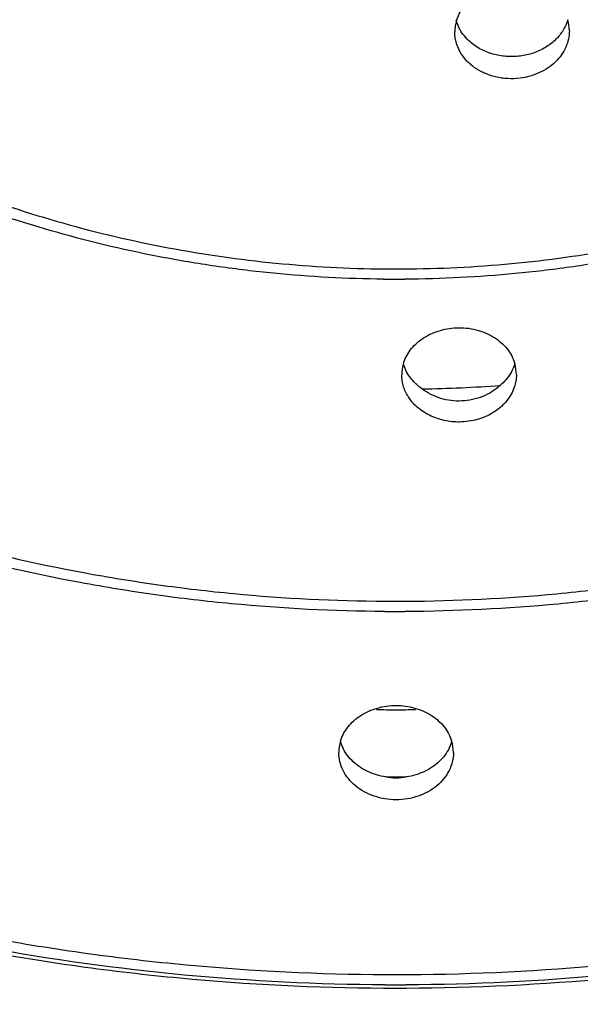
# Model space of a CAD drawing. Units: inches. Extents: x 6.2 to 15.7, y -4.5 to 23.
# Drawn here: x 7.2 to 7.4, y 21.2 to 21.6 of the extents above; entities that cross this region are included whole.
import ezdxf

# ---------------------------------------------------------------- set-up
doc = ezdxf.new("R2010")
doc.units = ezdxf.units.IN
doc.header["$LTSCALE"] = 1.21
doc.header["$MEASUREMENT"] = 0
doc.layers.get('0').update_dxf_attribs({"linetype": 'CONTINUOUS'})

msp = doc.modelspace()

# ---------------------------------------------------------------- linework, layer by layer
at = {"color": 9, "linetype": 'Continuous'}
for p, q in [((7.370333893200001, 21.2374492823), (7.3717414074, 21.2374503495)), ((7.3717414074, 21.2374503495), (7.3731489176, 21.2374535513)), ((7.3731489176, 21.2374535513), (7.3745564198, 21.2374588875))]:
    msp.add_line(p, q, dxfattribs=at)
at = {"color": 7, "linetype": 'Continuous'}
for centre, radius, start, end in [((7.4096823163, 21.6210465226), 0.015794497, 162.8847615684, 179.9589251512), ((7.4242270861, 21.6215502428), 0.0156596629, 359.9975937998, 16.4914188272), ((7.3703345222, 22.0248016946), 0.5029584179, 269.4276963953, 269.9999283475999), ((7.3703335873, 22.0246883424), 0.5028450657, 270.0000348563, 270.3951815241), ((7.388400455599999, 21.4834279621), 0.0157875962, 163.8553212073, 179.9387983632), ((7.402913606, 21.4836108208), 0.015698987, 0.031705229, 16.2016039221), ((7.3703415066, 22.0654747191), 0.5877150372, 271.0184585653, 274.0743927364), ((7.3703342522, 22.0856326285), 0.6971173409999999, 269.6188847487, 269.9999704993), ((7.3703336799, 22.0855593815), 0.6970440941, 270.0000175377, 270.2922472452), ((7.3703412486, 21.6133524896), 0.2642311452, 268.3019820106, 269.9984050726001), ((7.3703265515, 21.6133674395), 0.264246095, 270.0015918886, 271.6981920420001), ((7.3631143117, 21.3319263385), 0.0157804274, 162.7909147493, 179.93585023), ((7.364033666699999, 21.3410934677), 0.0167376242, 195.9339251939, 206.7382647567), ((7.3768115415, 21.3410260873), 0.0165485443, 333.9525913902, 344.207815776), ((7.377548787899999, 21.3319257911), 0.0157851154, 0.0661084244, 17.2837178853), ((7.3703329061, 21.3473447571), 0.0255128322, 260.5864429928, 270.0022169079), ((7.370333893400001, 22.1348394442), 0.8126746687999999, 269.7057308512, 270.2942691488), ((7.3703381864, 21.347304594), 0.0254726694, 269.9903433772, 279.4209967221), ((7.370333690800001, 22.152302899), 0.9135690797, 269.7160672577, 270.2592904094)]:
    msp.add_arc(centre, radius, start, end, dxfattribs=at)
at = {"color": 9, "linetype": 'Continuous'}
for centre, radius, start, end in [((7.370333894, 22.0225416667), 0.4965602596, 269.452044758, 269.9999999093), ((7.3703338936, 22.0837330935), 0.6910796779, 269.6363802632, 269.9999999734001), ((7.370333893400001, 22.1507011619), 0.9078292147, 269.7288472241, 269.999999989)]:
    msp.add_arc(centre, radius, start, end, dxfattribs=at)
for points, knots in [([(7.366111366699999, 22.7398679064), (7.3388516462, 22.7397438869), (7.297948894099999, 22.737751955), (7.243813211699999, 22.731508717), (7.1901546752, 22.7228958006), (7.1372301272, 22.7107446841), (7.085438660499999, 22.6951179939), (7.0347114259, 22.6772864748), (6.9854218885, 22.6560951823), (6.937966089400001, 22.6316773702), (6.892094624099999, 22.6053088763), (6.837531146, 22.5686348102), (6.7869642694, 22.5271184433), (6.749384576000001, 22.4913501161), (6.7227577258, 22.4633776878), (6.6976841812, 22.4342667216), (6.6742260925, 22.404083892), (6.6524401125, 22.3729021035), (6.6323758264, 22.340797921), (6.6140854241, 22.3078458426), (6.5976109597, 22.2741267668), (6.5829904121, 22.2397207793), (6.5660503751, 22.1931219018), (6.5496361506, 22.1335105899), (6.5397773047, 22.0726022512), (6.5359024978, 22.0235915263), (6.5350036399, 21.9867625819), (6.5361095746, 21.9499382204), (6.5402599987, 21.9009444619), (6.550461697699999, 21.8400804997), (6.5672105213, 21.7805466576), (6.5844118508, 21.7340267431), (6.599225558400001, 21.69968788), (6.615889266, 21.6660443358), (6.6343646005, 21.6331760532), (6.654608982899999, 21.6011637008), (6.6765698307, 21.5700815472), (6.700197178, 21.540005977), (6.725433867, 21.511009558), (6.752217441799999, 21.4831587339), (6.7899973864, 21.4475621043), (6.840796077999999, 21.4062768286), (6.8955648966, 21.3698512368), (6.9415843621, 21.3436914811), (6.989175979400001, 21.3194901647), (7.038583808999999, 21.2985232271), (7.089411565, 21.2809222656), (7.1412891826, 21.2655315485), (7.1942813816, 21.2536211352), (7.2479890185, 21.2452521384), (7.3021580043, 21.2392553504), (7.343072483999999, 21.2374492823), (7.370333893200001, 21.2374492823)], [0, 0, 0, 0, 0.0328623224, 0.0492832956, 0.065678166, 0.0983587369, 0.1146417892, 0.1308754261, 0.1631617245, 0.1792128998, 0.1951942842, 0.2269253587, 0.2583427762, 0.2739352955, 0.2894470854, 0.3048790213, 0.3202325944, 0.3355102556, 0.3507151742, 0.3658511687, 0.3809229561, 0.3959358005, 0.4108955953, 0.4406719518, 0.4703202514, 0.4851215051, 0.4999148604999999, 0.514708642, 0.5295111692, 0.5591645024, 0.588949017, 0.6039139542999999, 0.6189325839, 0.6340107354, 0.6491536058, 0.6643658386, 0.6796511729000001, 0.6950126995, 0.7104527856999999, 0.7259728420999999, 0.7415736662000001, 0.773007507, 0.804754257, 0.8207430169, 0.8368011808, 0.8691000553, 0.8853391503, 0.9016270378, 0.9343152931, 0.95071296, 0.9671359818999999, 1, 1, 1, 1]), ([(7.3745564198, 21.2374588875), (7.4018161402, 21.2375829071), (7.4427188924, 21.2395748389), (7.4968545747, 21.2458180769), (7.5505131113, 21.2544309933), (7.6034376592, 21.2665821098), (7.655229126, 21.2822088001), (7.705956360599999, 21.3000403191), (7.755245897999999, 21.3212316116), (7.802701697000001, 21.3456494237), (7.8485731624, 21.3720179176), (7.9031366405, 21.4086919837), (7.9537035171, 21.4502083507), (7.9912832105, 21.4859766778), (8.0179100606, 21.5139491061), (8.0429836053, 21.5430600723), (8.066441694, 21.5732429019), (8.088227674, 21.6044246904), (8.1082919601, 21.636528873), (8.1265823624, 21.6694809513), (8.143056826799999, 21.7032000272), (8.157677374299999, 21.7376060146), (8.1746174114, 21.7842048921), (8.1910316359, 21.843816204), (8.2008904818, 21.9047245427), (8.2047652887, 21.9537352676), (8.2056641466, 21.9905642121), (8.2045582119, 22.0273885735), (8.2004077878, 22.076382332), (8.1902060888, 22.1372462942), (8.1734572651, 22.1967801363), (8.1562559357, 22.2433000508), (8.141442228099999, 22.2776389139), (8.1247785205, 22.3112824581), (8.1063031859, 22.3441507407), (8.0860588036, 22.3761630931), (8.064097955800001, 22.4072452467), (8.0404706085, 22.4373208169), (8.0152339195, 22.4663172359), (7.9884503447, 22.49416806), (7.9506704001, 22.5297646896), (7.8998717084, 22.5710499653), (7.8451028899, 22.6074755571), (7.799083424400001, 22.6336353129), (7.751491807100001, 22.6578366292), (7.7020839775, 22.6788035668), (7.6512562215, 22.6964045283), (7.5993786039, 22.7117952454), (7.5463864049, 22.7237056587), (7.492678767899999, 22.7320746555), (7.438509782100001, 22.7380714435), (7.3975953024, 22.7398775116), (7.370333893200001, 22.7398775116)], [0, 0, 0, 0, 0.0328623224, 0.0492832956, 0.065678166, 0.0983587369, 0.1146417892, 0.1308754261, 0.1631617245, 0.1792128998, 0.1951942842, 0.2269253587, 0.2583427762, 0.2739352955, 0.2894470854, 0.3048790213, 0.3202325944, 0.3355102556, 0.3507151742, 0.3658511687, 0.3809229561, 0.3959358005, 0.4108955953, 0.4406719518, 0.4703202514, 0.4851215051, 0.4999148604999999, 0.514708642, 0.5295111692, 0.5591645024, 0.588949017, 0.6039139542999999, 0.6189325839, 0.6340107354, 0.6491536058, 0.6643658386, 0.6796511729000001, 0.6950126995, 0.7104527856999999, 0.7259728420999999, 0.7415736662000001, 0.773007507, 0.804754257, 0.8207430169, 0.8368011808, 0.8691000553, 0.8853391503, 0.9016270378, 0.9343152931, 0.95071296, 0.9671359818999999, 1, 1, 1, 1]), ([(7.370333893200001, 22.712438349), (7.343670531, 22.712438349), (7.303653664600001, 22.7106720528), (7.250673077999999, 22.7048072036), (7.198143737300001, 22.6966224084), (7.1463140321, 22.6849740836), (7.0955742297, 22.6699221297), (7.0458609815, 22.6527084376), (6.997536272400001, 22.6322026922), (6.950987609299999, 22.6085337284), (6.9059764658, 22.5829492953), (6.8524072696, 22.5473247566), (6.8027206062, 22.506947286), (6.765767259, 22.4721331888), (6.739569404199999, 22.4448945637), (6.7148843172, 22.4165354635), (6.691773145499999, 22.3871208134), (6.6702917145, 22.3567216441), (6.65048893, 22.3254126297), (6.6324162476, 22.2932663954), (6.6161152871, 22.2603618554), (6.6016235823, 22.2267771957), (6.584795462000001, 22.1812789343), (6.5684084918, 22.1230522949), (6.558424485700001, 22.0635242434), (6.5543599324, 22.0156055393), (6.553274255599999, 21.9795890695), (6.5541492691, 21.9435679518), (6.5579333961, 21.895632053), (6.5675685905, 21.8360589855), (6.583615070700001, 21.7777536655), (6.600177307, 21.7321751887), (6.614472438300001, 21.6985223165), (6.630580789, 21.6655409907), (6.648465283099999, 21.6333095736), (6.6680847628, 21.6019071772), (6.6893881958, 21.5714066731), (6.7123271137, 21.5418829661), (6.7368461052, 21.5134073525), (6.7628844035, 21.4860450464), (6.799633896900001, 21.4510563459), (6.8490845174, 21.410443771), (6.902444626699999, 21.3745663955), (6.947305135, 21.3487695822), (6.9937156175, 21.324880253), (7.0419200358, 21.3041461604), (7.091531094800001, 21.2866977909), (7.142183359500001, 21.2714056164), (7.193944410399999, 21.2595123479), (7.2464240008, 21.2510793163), (7.299370876599999, 21.2449637233), (7.3393759151, 21.2430082911), (7.3660375998, 21.2428821134)], [0, 0, 0, 0, 0.0328640663, 0.0492870504, 0.0656846707, 0.09837288960000001, 0.1146607823, 0.1308999066, 0.1631989914, 0.1792573001, 0.1952461935, 0.2269931992, 0.2584273618, 0.2740283645, 0.2895486094, 0.3049888912, 0.3203506193, 0.3356361604999999, 0.3508485994, 0.3659916699, 0.3810700103, 0.396088811, 0.4110538962, 0.4408386567, 0.4704921875, 0.4852947859, 0.5000886158, 0.5148819971, 0.5296832539999999, 0.5593314889, 0.5891076854999999, 0.6040673824, 0.6190801292, 0.6341518161, 0.6492877040999999, 0.6644925065, 0.679770037, 0.6951234614, 0.7105552301000001, 0.7260668370000001, 0.7416591609000001, 0.7730761598, 0.8048068134, 0.8207880294, 0.8368390816, 0.8691251556, 0.8853586489, 0.9016415555, 0.9343218954000001, 0.950716694, 0.9671376334, 1, 1, 1, 1]), ([(7.370333893200001, 21.2428719472), (7.3969972555, 21.2428719472), (7.437014121900001, 21.2446382434), (7.4899947084, 21.2505030926), (7.5425240491, 21.2586878878), (7.5943537544, 21.2703362127), (7.6450935567, 21.2853881665), (7.694806805, 21.3026018587), (7.7431315141, 21.323107604), (7.7896801771, 21.3467765678), (7.8346913207, 21.372361001), (7.888260516900001, 21.4079855396), (7.9379471803, 21.4483630102), (7.9749005275, 21.4831771074), (8.0010983823, 21.5104157326), (8.0257834693, 21.5387748327), (8.048894641, 21.5681894828), (8.070376072, 21.5985886521), (8.0901788565, 21.6298976665), (8.1082515389, 21.6620439009), (8.1245524994, 21.6949484408), (8.1390442042, 21.7285331005), (8.1558723245, 21.7740313619), (8.1722592947, 21.8322580014), (8.1822433007, 21.8917860528), (8.186307854099999, 21.9397047569), (8.1873935309, 21.9757212267), (8.1865185174, 22.0117423444), (8.1827343904, 22.0596782432), (8.173099196, 22.1192513107), (8.1570527158, 22.1775566308), (8.1404904795, 22.2231351075), (8.126195348200001, 22.2567879797), (8.1100869974, 22.2897693056), (8.092202503400001, 22.3220007226), (8.0725830237, 22.353403119), (8.0512795907, 22.3839036231), (8.0283406727, 22.4134273301), (8.0038216813, 22.4419029437), (7.977783382999999, 22.4692652499), (7.941033889500001, 22.5042539504), (7.8915832691, 22.5448665252), (7.8382231598, 22.5807439007), (7.7933626515, 22.606540714), (7.7469521689, 22.6304300432), (7.698747750700001, 22.6511641358), (7.6491366917, 22.6686125053), (7.598484426900001, 22.6839046798), (7.5467233761, 22.6957979483), (7.494243785599999, 22.70423098), (7.4412969099, 22.7103465729), (7.4012918714, 22.7123020051), (7.374630186699999, 22.7124281829)], [0, 0, 0, 0, 0.0328640663, 0.0492870504, 0.0656846707, 0.09837288960000001, 0.1146607823, 0.1308999066, 0.1631989914, 0.1792573001, 0.1952461935, 0.2269931992, 0.2584273618, 0.2740283645, 0.2895486094, 0.3049888912, 0.3203506193, 0.3356361604999999, 0.3508485994, 0.3659916699, 0.3810700103, 0.396088811, 0.4110538962, 0.4408386567, 0.4704921875, 0.4852947859, 0.5000886158, 0.5148819971, 0.5296832539999999, 0.5593314889, 0.5891076854999999, 0.6040673824, 0.6190801292, 0.6341518161, 0.6492877040999999, 0.6644925065, 0.679770037, 0.6951234614, 0.7105552301000001, 0.7260668370000001, 0.7416591609000001, 0.7730761598, 0.8048068134, 0.8207880294, 0.8368390816, 0.8691251556, 0.8853586489, 0.9016415555, 0.9343218954000001, 0.950716694, 0.9671376334, 1, 1, 1, 1]), ([(6.9551795933, 21.5277657741), (6.942969210599999, 21.5371724008), (6.925200566, 21.5519399902), (6.902731180599999, 21.5728779564), (6.8812440487, 21.5944805281), (6.8561086811, 21.6228343837), (6.828846079500001, 21.6588884509), (6.8046979038, 21.6967034422), (6.7838037606, 21.7360598451), (6.7662865902, 21.7767325282), (6.7522460286, 21.8184859885), (6.7417667449, 21.8610803945), (6.7349065021, 21.9042688941), (6.731709269, 21.9478025486), (6.7321893518, 21.9914292924), (6.7363487667, 22.0348968127), (6.744157994400001, 22.0779542839), (6.755576969500001, 22.1203519173), (6.7705332874, 22.1618464957), (6.7889458061, 22.2021965683), (6.8107013451, 22.2411724654), (6.835679835700001, 22.2785466576), (6.8637299101, 22.314108014), (6.8946973015, 22.3476494556), (6.939781315199999, 22.3895704118), (7.0025771737, 22.4359342228), (7.071908644700001, 22.4729440077), (7.1306096313, 22.496686003), (7.1761671263, 22.5114977437), (7.2228383219, 22.5231574711), (7.2703617897, 22.5316055905), (7.3184538396, 22.536783774), (7.3507112398, 22.5380462954), (7.366842083200001, 22.5381256901)], [0, 0, 0, 0, 0.0317474788, 0.04752947389999999, 0.0632482633, 0.0944916052, 0.1254900784, 0.1562559707, 0.1868077157, 0.2171686492, 0.2473674332, 0.277436491, 0.3074121045, 0.337332634, 0.3672383048, 0.3971693971, 0.4271658065, 0.4572654255, 0.4875035952, 0.5179118779, 0.548517516, 0.579342719, 0.6104041978, 0.6417129982, 0.6732741942, 0.7371016709, 0.8018595006, 0.8345632506999999, 0.86743523, 0.9004455782999999, 0.9335691648000001, 0.9667747391, 1, 1, 1, 1]), ([(7.370333893200001, 22.5381342832), (7.386490924099999, 22.5381342832), (7.418807359, 22.5370269584), (7.4670046722, 22.5320699434), (7.514650649299999, 22.523830108), (7.561459986699999, 22.5123646944), (7.607169697100001, 22.4977324559), (7.6660902356, 22.4742077741), (7.7357212525, 22.437429579), (7.7988413385, 22.391242938), (7.844192564, 22.3494282921), (7.875361345599999, 22.315949014), (7.9036129474, 22.280432978), (7.9287911313, 22.2430874205), (7.9507433019, 22.2041241892), (7.9693474072, 22.1637712082), (7.9844893392, 22.1222590924), (7.9960860056, 22.0798299432), (8.004064423400001, 22.0367280795), (8.0083826501, 21.9932042085), (8.0090109712, 21.9495103308), (8.0059496468, 21.9058999513), (7.999213181699999, 21.8626262927), (7.9888439638, 21.8199397524), (7.9749003315, 21.778088232), (7.957465602999999, 21.7373132659), (7.9366403241, 21.6978512217), (7.912546360399999, 21.659929139), (7.885324510399999, 21.6237671574), (7.860211252, 21.5953246251), (7.8387355088, 21.5736519709), (7.8162730463, 21.5526443655), (7.798504676, 21.5378262501), (7.7862926675, 21.5283866766)], [0, 0, 0, 0, 0.0332223749, 0.0664275256, 0.0995529637, 0.1325672792, 0.1654450643, 0.1981561263, 0.2629318054, 0.3267792798, 0.3583504618, 0.3896687665999999, 0.4207389816, 0.4515718593, 0.4821838926, 0.5125970772999999, 0.542838529, 0.5729396986999999, 0.6029359053, 0.6328650421, 0.6627670839, 0.6926824173999999, 0.7226514285, 0.752712666, 0.7829026204999999, 0.8132539515999999, 0.8437955395000001, 0.874550967, 0.9055388591, 0.9367717287999999, 0.9524853773999999, 0.9682623127, 1, 1, 1, 1]), ([(7.370333893200001, 22.5113533447), (7.350049406, 22.5113533447), (7.319604673500001, 22.5100093509), (7.279296108, 22.5055510089), (7.2393279137, 22.4993271499), (7.1901114063, 22.4882736494), (7.1422049829, 22.4729009285), (7.1050106989, 22.4581112927), (7.0777914963, 22.4458193945), (7.051273144600001, 22.4323433916), (7.017021709, 22.4128918869), (6.9843202707, 22.391156404), (6.9534545368, 22.3672879994), (6.9313561698, 22.348428377), (6.9103107899, 22.3286182067), (6.8903666386, 22.3079054831), (6.8715744917, 22.2863372915), (6.853978406, 22.2639669046), (6.837618307100001, 22.2408477274), (6.817560723300001, 22.2091772357), (6.8000563595, 22.1761354344), (6.7853061587, 22.142015832), (6.775666239, 22.1160141556), (6.7674513052, 22.0896188341), (6.7584398844, 22.0540319142), (6.752332669299999, 22.0178321727), (6.7492065448, 21.98137879), (6.7483536631, 21.9539776002), (6.7489916133, 21.9265716706), (6.7518316403, 21.8901007642), (6.7576545885, 21.8538629691), (6.766387024, 21.8182183421), (6.774394762899999, 21.7917714616), (6.783830552, 21.7657091641), (6.798312483099999, 21.7314975374), (6.815557344099999, 21.6983450758), (6.835366527200001, 21.6665473457), (6.8515449893, 21.6433248182), (6.8689652876, 21.6208432262), (6.8875879162, 21.5991562247), (6.907369235700001, 21.5783173667), (6.928258838200001, 21.5583740599), (6.9502088614, 21.5393746034), (6.980887118099999, 21.5153105814), (7.0134176385, 21.4933680087), (7.047515272, 21.473699908), (7.073927380700001, 21.4600559355), (7.101049602100001, 21.4475916015), (7.138128045299999, 21.4325659096), (7.1859143958, 21.4168892577), (7.2350418037, 21.4055242477), (7.2749590167, 21.3990471435), (7.315232959299999, 21.3943330033), (7.345665433300001, 21.3927960557), (7.3659480814, 21.3926673326)], [0, 0, 0, 0, 0.0328623762, 0.0492867625, 0.0656858823, 0.0983746298, 0.1308934049, 0.147078063, 0.1632022102, 0.1792611351, 0.1952506689, 0.2269990066, 0.2427614683, 0.2584440153, 0.2740459553, 0.2895672192, 0.3050084201, 0.3203711924, 0.3356578106000001, 0.3508712173, 0.3810844255, 0.3961041269, 0.4110701295, 0.4259888521, 0.4408671578, 0.4705218586, 0.4853248239, 0.5001188949, 0.5149123647, 0.5297135323, 0.5593611349000001, 0.5742342273, 0.5891466971, 0.6041054772, 0.6191170643, 0.6493117061, 0.6645148758, 0.6797907540000001, 0.6951423932999999, 0.71057218, 0.7260818609999999, 0.7416721624, 0.7573431268, 0.7730941712, 0.8048205719, 0.8207998044, 0.8368489904, 0.8529640471, 0.8691403427, 0.9016448440000001, 0.9343229959, 0.9507183147, 0.9671399415999999, 1, 1, 1, 1]), ([(7.370333893200001, 21.3926534156), (7.390618380499999, 21.3926534156), (7.4210631129, 21.3939974094), (7.4613716785, 21.3984557514), (7.5013398728, 21.4046796104), (7.5505563802, 21.4157331109), (7.5984628036, 21.4311058318), (7.6356570876, 21.4458954677), (7.6628762902, 21.4581873658), (7.6893946418, 21.4716633687), (7.7236460775, 21.4911148734), (7.756347515800001, 21.5128503563), (7.787213249600001, 21.5367187609), (7.8093116167, 21.5555783833), (7.8303569966, 21.5753885536), (7.8503011479, 21.5961012772), (7.8690932947, 21.6176694688), (7.8866893804, 21.6400398558), (7.903049479400001, 21.6631590329), (7.923107063200001, 21.6948295246), (7.940611427, 21.727871326), (7.955361627799999, 21.7619909283), (7.9650015475, 21.7879926047), (7.9732164813, 21.8143879262), (7.9822279021, 21.8499748461), (7.9883351172, 21.8861745876), (7.9914612417, 21.9226279704), (7.9923141234, 21.9500291601), (7.9916761732, 21.9774350897), (7.9888361462, 22.0139059961), (7.983013197999999, 22.0501437912), (7.9742807625, 22.0857884182), (7.9662730236, 22.1122352987), (7.956837234400001, 22.1382975962), (7.9423553034, 22.1725092229), (7.9251104424, 22.2056616845), (7.9053012592, 22.2374594146), (7.889122797200001, 22.2606819421), (7.8717024988, 22.2831635341), (7.8530798702, 22.3048505356), (7.8332985508, 22.3256893936), (7.812408948200001, 22.3456327004), (7.7904589251, 22.3646321569), (7.7597806684, 22.3886961789), (7.727250148, 22.4106387516), (7.6931525144, 22.4303068523), (7.666740405800001, 22.4439508248), (7.6396181843, 22.4564151588), (7.6025397412, 22.4714408507), (7.5547533907, 22.4871175026), (7.5056259828, 22.4984825126), (7.4657087698, 22.5049596168), (7.4254348271, 22.509673757), (7.395002353200001, 22.5112107046), (7.374719705, 22.5113394277)], [0, 0, 0, 0, 0.0328623762, 0.0492867625, 0.0656858823, 0.0983746298, 0.1308934049, 0.147078063, 0.1632022102, 0.1792611351, 0.1952506689, 0.2269990066, 0.2427614683, 0.2584440153, 0.2740459553, 0.2895672192, 0.3050084201, 0.3203711924, 0.3356578106000001, 0.3508712173, 0.3810844255, 0.3961041269, 0.4110701295, 0.4259888521, 0.4408671578, 0.4705218586, 0.4853248239, 0.5001188949, 0.5149123647, 0.5297135323, 0.5593611349000001, 0.5742342273, 0.5891466971, 0.6041054772, 0.6191170643, 0.6493117061, 0.6645148758, 0.6797907540000001, 0.6951423932999999, 0.71057218, 0.7260818609999999, 0.7416721624, 0.7573431268, 0.7730941712, 0.8048205719, 0.8207998044, 0.8368489904, 0.8529640471, 0.8691403427, 0.9016448440000001, 0.9343229959, 0.9507183147, 0.9671399415999999, 1, 1, 1, 1]), ([(7.161128825800001, 21.5679430405), (7.149694004600001, 21.5731497432), (7.127303194700001, 21.5844162079), (7.0952877825, 21.6038322919), (7.065175619700001, 21.6255831684), (7.0371743207, 21.6495121635), (7.011481991799999, 21.6754595459), (6.988274071, 21.7032422978), (6.9677154036, 21.7326711121), (6.9499476879, 21.7635407173), (6.935096353, 21.7956377946), (6.9232661569, 21.8287395417), (6.914538443300001, 21.8626151866), (6.9089781909, 21.8970295723), (6.9066197983, 21.9317420874), (6.9074860686, 21.9665108907), (6.9115637396, 22.0010936556), (6.91883181, 22.0352482068), (6.929230920299999, 22.0687383026), (6.942695734, 22.1013284114), (6.9591241391, 22.1327950396), (6.9784077135, 22.1629167658), (7.0004047361, 22.1914874824), (7.020832365, 22.2137912465), (7.0383560857, 22.2306701577), (7.0521066534, 22.2428537633), (7.0664090436, 22.2545113912), (7.086218070499999, 22.2693565471), (7.1122438927, 22.2864914072), (7.1562960053, 22.3107099421), (7.2152589916, 22.3345836553), (7.2774713477, 22.3492658287), (7.328381167100001, 22.3553505743), (7.3540820999, 22.3564860353), (7.3669352139, 22.3565708712)], [0, 0, 0, 0, 0.0323857566, 0.0645301129, 0.0964145681, 0.1280271266, 0.1593629328, 0.190424941, 0.2212239515, 0.2517781628, 0.2821134198, 0.3122618235, 0.342261782, 0.3721559061, 0.4019906742, 0.4318140954, 0.4616748214, 0.4916201684000001, 0.5216946802, 0.5519389917, 0.5823880379, 0.6130709360000001, 0.6440091585000001, 0.6752173117, 0.6909282273999999, 0.7067084498, 0.7225575844, 0.7384746377, 0.7705003723999999, 0.8027769904000001, 0.8679391444, 0.9337660391, 0.9668694158, 1, 1, 1, 1]), ([(7.370333893200001, 22.3565820874), (7.3832065872, 22.3565820874), (7.4089544986, 22.3556133494), (7.4599871658, 22.3498477784), (7.5224038516, 22.335534471), (7.581626260299999, 22.3119853876), (7.6259159363, 22.2879936545), (7.6521010776, 22.270985595), (7.6720429457, 22.2562328112), (7.6864472148, 22.2446397024), (7.7003017127, 22.2325159522), (7.7179660957, 22.2157105525), (7.738573501, 22.193487273), (7.7607911364, 22.1649942153), (7.7802979263, 22.1349313577), (7.7969499928, 22.1035047818), (7.8106371941, 22.0709363833), (7.8212554938, 22.0374500285), (7.8287377904, 22.0032819424), (7.8330231964, 21.968669071), (7.8340889279, 21.9338546245), (7.8319204801, 21.8990814868), (7.8265397087, 21.8645942846), (7.819412108300001, 21.8363210239), (7.8121655676, 21.8141005064), (7.8038708678, 21.792111753), (7.7915913562, 21.7652282079), (7.773949280499999, 21.7342449961), (7.7535013807, 21.7046940909), (7.730388564, 21.6767845843), (7.704776065800001, 21.6507061983), (7.6768387825, 21.6266440268), (7.6467753673, 21.6047586952), (7.614793391599999, 21.5852086649), (7.592415565700001, 21.5738543686), (7.5809848869, 21.5686043371)], [0, 0, 0, 0, 0.0331286385, 0.0662337226, 0.1320739055, 0.1972601421, 0.2295516754, 0.2615935101, 0.2775188855, 0.2933764208, 0.309165049, 0.3248843112, 0.3561086776, 0.3870620246, 0.4177584478, 0.448218966, 0.4784723048, 0.5085531093, 0.5385017944, 0.568362818, 0.5981834812, 0.6280125546, 0.6578982362, 0.6878872906999999, 0.702938033, 0.7180304615, 0.7483509848000001, 0.7788891917, 0.8096713406999999, 0.8407161036, 0.8720346581999999, 0.9036303859999999, 0.9354987203, 0.9676280181, 1, 1, 1, 1]), ([(7.370333893200001, 22.3298011639), (7.3557768502, 22.3298011639), (7.326664711699999, 22.32851742), (7.2834117811, 22.3227746559), (7.240982755499999, 22.3132549219), (7.2065946093, 22.3022343278), (7.179895165700001, 22.2916297554), (7.153898373500001, 22.2799083953), (7.1226523455, 22.2631433265), (7.087448766900001, 22.2397851676), (7.060286558500001, 22.2177675747), (7.040078692000001, 22.1987831396), (7.0210265451, 22.179032083), (6.9992408494, 22.1528101368), (6.976587954199999, 22.1191067001), (6.9576964422, 22.0835685219), (6.9452250789, 22.0526441349), (6.9373110401, 22.0273605194), (6.930800927999999, 22.0018269148), (6.9252658838, 21.9693891487), (6.9228911757, 21.9300333022), (6.924800212999999, 21.8906568358), (6.9299516011, 21.8581657805), (6.9361599402, 21.8325698439), (6.943774386599999, 21.8072130525), (6.955879029299999, 21.7761718849), (6.9743497008, 21.7404541767), (6.996603418899999, 21.7065351551), (7.0180786594, 21.6801054858), (7.0368965796, 21.6601731066), (7.0568792247, 21.6409962631), (7.0837805491, 21.6187195745), (7.118706863300001, 21.5950257786), (7.1497526779, 21.57796325), (7.1756087996, 21.5659943114), (7.2021825675, 21.5551345873), (7.2364403388, 21.5437854352), (7.278754876900001, 21.5338607423), (7.3219377477, 21.5277049962), (7.3510302722, 21.5261433168), (7.3655850512, 21.5260041153)], [0, 0, 0, 0, 0.0328656909, 0.06569085150000001, 0.0983873302, 0.130911743, 0.1471000039, 0.1632282625, 0.1952762609, 0.2270329042, 0.2584776475, 0.2740841413, 0.2896099229, 0.3204136903, 0.3509130674, 0.3811355035, 0.4111196357, 0.4260425413, 0.4409248681, 0.4705870199, 0.5001794792, 0.5297683236999999, 0.5594197878, 0.5742942663, 0.5892077568999999, 0.6191687702, 0.649363244, 0.6798309926999999, 0.7106007565000001, 0.7261090831, 0.7416980352, 0.7731080723, 0.8048316281, 0.8368493555, 0.8529638869, 0.8691395125, 0.9016423376999999, 0.9343227556, 0.9671379178, 1, 1, 1, 1]), ([(7.370333893200001, 21.5259814071), (7.3848909363, 21.5259814071), (7.4140030747, 21.5272651509), (7.4572560054, 21.5330079151), (7.499685031, 21.5425276491), (7.534073177200001, 21.5535482432), (7.560772620800001, 21.5641528156), (7.5867694129, 21.5758741757), (7.618015441, 21.5926392445), (7.653219019500001, 21.6159974034), (7.680381228, 21.6380149963), (7.700589094400001, 21.6569994314), (7.7196412414, 21.676750488), (7.7414269371, 21.7029724342), (7.7640798323, 21.7366758709), (7.782971344299999, 21.7722140491), (7.795442707599999, 21.8031384361), (7.8033567463, 21.8284220516), (7.8098668585, 21.8539556562), (7.8154019027, 21.8863934223), (7.8177766108, 21.9257492688), (7.8158675735, 21.9651257352), (7.8107161854, 21.9976167905), (7.8045078462, 22.0232127271), (7.7968933999, 22.0485695185), (7.7847887572, 22.0796106861), (7.766318085700001, 22.1153283942), (7.7440643675, 22.1492474159), (7.7225891271, 22.1756770852), (7.703771206900001, 22.1956094644), (7.683788561799999, 22.2147863079), (7.6568872374, 22.2370629965), (7.621960923200001, 22.2607567924), (7.5909151086, 22.2778193209), (7.5650589868, 22.2897882595), (7.5384852189, 22.3006479837), (7.5042274476, 22.3119971357), (7.461912909600001, 22.3219218287), (7.4187300388, 22.3280775748), (7.389637514299999, 22.3296392542), (7.375082735199999, 22.3297784556)], [0, 0, 0, 0, 0.0328656909, 0.06569085150000001, 0.0983873302, 0.130911743, 0.1471000039, 0.1632282625, 0.1952762609, 0.2270329042, 0.2584776475, 0.2740841413, 0.2896099229, 0.3204136903, 0.3509130674, 0.3811355035, 0.4111196357, 0.4260425413, 0.4409248681, 0.4705870199, 0.5001794792, 0.5297683236999999, 0.5594197878, 0.5742942663, 0.5892077568999999, 0.6191687702, 0.649363244, 0.6798309926999999, 0.7106007565000001, 0.7261090831, 0.7416980352, 0.7731080723, 0.8048316281, 0.8368493555, 0.8529638869, 0.8691395125, 0.9016423376999999, 0.9343227556, 0.9671379178, 1, 1, 1, 1])]:
    msp.add_open_spline(points, degree=3, knots=knots, dxfattribs=at)
at = {"color": 7, "linetype": 'Continuous'}
for points, knots in [([(6.4503394477, 21.9879753636), (6.450443990399999, 21.9609550362), (6.4528197375, 21.9203578849), (6.4603613687, 21.8667442288), (6.470835686900001, 21.813431555), (6.4893785187, 21.7477124077), (6.5149074846, 21.6841541394), (6.5393565286, 21.6348792368), (6.5665766664, 21.5865383796), (6.605518354400001, 21.5284420604), (6.650368665399999, 21.4743351416), (6.689605779, 21.4335766016), (6.731229528099999, 21.394397409), (6.7871876827, 21.34895875), (6.847514583400001, 21.3088702649), (6.8981984602, 21.2800801875), (6.9374400396, 21.2601392963), (6.9777190646, 21.241951735), (7.032756215499999, 21.2200606374), (7.1036501984, 21.197317709), (7.176478556599999, 21.1809571825), (7.2356163535, 21.1717509724), (7.2952638978, 21.1651461832), (7.3703339525, 21.161840487), (7.445404203200001, 21.1651461253), (7.505052291699999, 21.1717511201), (7.5641907871, 21.180957539), (7.6370196723, 21.1973182614), (7.7079138124, 21.2200613105), (7.762950597000001, 21.2419523759), (7.803228959, 21.2601399437), (7.8424699969, 21.2800804354), (7.8931530708, 21.3088701473), (7.953479032000001, 21.3489579744), (8.009436389400001, 21.3943957643), (8.0510595163, 21.4335742014), (8.0902963403, 21.4743319141), (8.135146509, 21.5284383435), (8.1740885336, 21.5865342628), (8.201309056900001, 21.6348751682), (8.2257584719, 21.6841501051), (8.2512879223, 21.7477084247), (8.2698311994, 21.8134277588), (8.280305821, 21.866740771), (8.2878476763, 21.9203548018), (8.2902236836, 21.9609522127), (8.290328328200001, 21.9879726735)], [0, 0, 0, 0, 0.0295776722, 0.04440001, 0.0592447679, 0.08902458220000001, 0.1189947445, 0.1340718826, 0.1492135883, 0.1796983711, 0.2104879795, 0.2260069226, 0.2416065882, 0.2730378203, 0.3047815149, 0.3207686925, 0.3368252189, 0.3529468755, 0.3691286847999999, 0.4016427388, 0.434327744, 0.4507218501, 0.467138214, 0.5000004509, 0.5328628699, 0.5492794361, 0.5656737736999999, 0.5983591366, 0.630873211, 0.6470548465, 0.6631762665, 0.6792325476000001, 0.6952194836, 0.7269627002, 0.7583934078, 0.7739928008, 0.7895114816, 0.8203007528, 0.8507856247, 0.8659274262000001, 0.8810046302, 0.9109748458, 0.9407547904000001, 0.9555996897, 0.9704221812999999, 1, 1, 1, 1]), ([(7.370333893200001, 21.1686254755), (7.340527027799999, 21.1686254755), (7.2957922388, 21.1706033445), (7.2365667192, 21.1771705896), (7.1778473047, 21.1863355471), (7.119912621, 21.1993786284), (7.0632004449, 21.2162325597), (7.0076396888, 21.2355063875), (6.953636294500001, 21.2584656067), (6.9016248696, 21.284965577), (6.851337384400001, 21.3136089641), (6.7914997222, 21.353490948), (6.736016220700001, 21.3986909035), (6.6947645578, 21.4376601285), (6.6655266752, 21.4681480568), (6.637984815, 21.4998883879), (6.612207446699999, 21.5328082083), (6.5882570318, 21.5668277576), (6.566188267, 21.6018632231), (6.5460587074, 21.6378330734), (6.527914816699999, 21.6746487075), (6.5117985434, 21.7122223634), (6.4931047523, 21.7631207654), (6.474946041, 21.8282498094), (6.4639614764, 21.894820552), (6.4595670536, 21.9483969905), (6.4588351474, 21.9752459536), (6.458835151000001, 21.9886633968)], [0, 0, 0, 0, 0.0657222836, 0.0985652991, 0.1313574315, 0.1967269486, 0.2292989042, 0.2617729865, 0.3263615794, 0.358472904, 0.3904451115, 0.4539269573, 0.5167817404999999, 0.5479765562, 0.5790096117, 0.6098825414, 0.6405982155, 0.6711614427, 0.7015784856999999, 0.7318569122, 0.7620060865999999, 0.7920364684000001, 0.8219597895999999, 0.8815169476000001, 0.9408140327, 0.9704153727, 1, 1, 1, 1]), ([(8.281832635499999, 21.9886633971), (8.2818326319, 21.9752459516), (8.281100712, 21.9483969984), (8.2767063559, 21.8948206149), (8.2657217639, 21.8282500178), (8.2475631571, 21.7631211242), (8.2288694372, 21.7122228639), (8.2127532489, 21.6746493014), (8.1946094429, 21.6378337505), (8.1744799549, 21.6018639792), (8.1524112888, 21.566828565), (8.1284609772, 21.532809051), (8.1026836789, 21.4998892866), (8.0751419408, 21.4681489662), (8.0459041665, 21.4376610552), (8.004652619, 21.398691873), (7.9491692949, 21.3534918757), (7.8893317803, 21.3136098027), (7.8390443266, 21.2849663692), (7.787032867100001, 21.2584662598), (7.7330293722, 21.2355069195), (7.6774684891, 21.2162329536), (7.6207561477, 21.1993788515), (7.5628212299, 21.1863356955), (7.504101544299999, 21.1771706482), (7.4448757816, 21.1706033878), (7.4001408346, 21.1686254755), (7.370333893200001, 21.1686254755)], [0, 0, 0, 0, 0.0295846327, 0.0591859487, 0.1184829194, 0.178039908, 0.2079631395, 0.2379934332, 0.268142524, 0.298420875, 0.3288378492, 0.3594010111, 0.3901166236, 0.4209894892, 0.4520224785, 0.4832172304, 0.546071895, 0.6095536867, 0.6415259001, 0.6736372642, 0.7382260204000001, 0.7707002067000001, 0.8032722617, 0.8686420315000001, 0.901434348, 0.9342775484, 1, 1, 1, 1]), ([(7.3658067862, 21.2387450371), (7.338939216799999, 21.2388781752), (7.2852324423, 21.2415090954), (7.2054785865, 21.2525128641), (7.1272824441, 21.270477701), (7.051401300299999, 21.2952248329), (6.9905617099, 21.3213705379), (6.9437613533, 21.3454366578), (6.9097398058, 21.3649783355), (6.8768156421, 21.3859945291), (6.834599732999999, 21.4158406926), (6.7849272681, 21.456563311), (6.739672515700001, 21.5017033937), (6.7065562173, 21.5400764928), (6.683363001900001, 21.569851967), (6.6618101746, 21.6006159734), (6.6353972065, 21.6427558491), (6.606681588400001, 21.6975661249), (6.5839680893, 21.754878492), (6.5696157338, 21.8017229907), (6.5607850685, 21.8372443906), (6.5538925202, 21.8731183959), (6.547320235700001, 21.921258722), (6.5453338932, 21.957702225), (6.5453338932, 21.9819547804)], [0, 0, 0, 0, 0.06565675480000001, 0.1311992954, 0.1964964303, 0.2614577796, 0.3259858024, 0.3580709319, 0.3900202397999999, 0.4218268191, 0.4534848443, 0.5163217982, 0.578531895, 0.6094127316, 0.6401415105, 0.6707228842, 0.7011627903000001, 0.7616302366, 0.8216406652, 0.8515128724, 0.8813075613, 0.9110421942, 0.9407343286, 1, 1, 1, 1]), ([(8.1953338932, 21.9819547804), (8.1953338932, 21.9576948374), (8.1933463406, 21.9212401998), (8.1867700558, 21.8730854427), (8.179873327100001, 21.8372008283), (8.171037323, 21.8016691334), (8.1566763089, 21.7548113788), (8.133949190800001, 21.6974835786), (8.1052166472, 21.642660096), (8.0787883253, 21.600511164), (8.0572230751, 21.5697411143), (8.0340166347, 21.5399604626), (8.000881637200001, 21.5015816646), (7.955601837100001, 21.4564369093), (7.9059027939, 21.4157132487), (7.8636649063, 21.3858685162), (7.8307239394, 21.3648545445), (7.7966854099, 21.3453162771), (7.7498622613, 21.3212563715), (7.688994232100001, 21.2951214956), (7.6130797689, 21.2703922902), (7.534851776900001, 21.2524503044), (7.4550684476, 21.2414742664), (7.401343821, 21.238864795), (7.3744680073, 21.2387431742)], [0, 0, 0, 0, 0.0592647669, 0.08895646970000001, 0.1186907002, 0.1484850286, 0.1783569245, 0.2383668706, 0.2988340724, 0.3292739588, 0.3598553771, 0.3905842625, 0.421465266, 0.4836758448, 0.5465134495, 0.5781718462, 0.6099788107, 0.6419285051, 0.674014013, 0.7385427076000001, 0.8035045285, 0.868801835, 0.9343442340000001, 1, 1, 1, 1]), ([(7.3656972598, 21.3885307095), (7.345209706399999, 21.3886669787), (7.314471614099999, 21.3902247418), (7.2737934305, 21.3949914779), (7.233475629500001, 21.4015350842), (7.1937111655, 21.4107311963), (7.15479855, 21.4225335387), (7.116678865599999, 21.435990913), (7.0704784925, 21.4559173546), (7.0177949535, 21.4846338819), (6.968452955599999, 21.5178529702), (6.922926064099999, 21.5552637289), (6.8816509738, 21.5965103692), (6.851049619099999, 21.633858211), (6.8291036036, 21.6652394302), (6.8139707241, 21.6894229846), (6.800163999800001, 21.7142468246), (6.7836067306, 21.7480514849), (6.7663499597, 21.7916447824), (6.7538665985, 21.8366964639), (6.7468568487, 21.8732355304), (6.7418485992, 21.9099793987), (6.740333893200001, 21.9377934974), (6.740333893200001, 21.9563030125)], [0, 0, 0, 0, 0.0656341557, 0.0984301827, 0.131174535, 0.1964487515, 0.2289746804, 0.2614050348, 0.3259150918, 0.3899172513, 0.4533536579, 0.5161852393, 0.5783959276, 0.6399930061, 0.6705798999, 0.7010271165, 0.7313423309, 0.76153445, 0.8215684585999999, 0.8812419926, 0.9109938584, 0.940704022, 1, 1, 1, 1]), ([(8.0003338932, 21.9563030125), (8.0003338932, 21.9377731429), (7.9988158522, 21.909928364), (7.9937965992, 21.8731447285), (7.9867714775, 21.8365665847), (7.974260807, 21.7914681081), (7.9569668168, 21.7478327391), (7.9403742115, 21.7139978849), (7.9265382213, 21.6891531222), (7.911373559299999, 21.6649506855), (7.8893817679, 21.6335471537), (7.858717645700001, 21.5961773797), (7.817360194299999, 21.5549154888), (7.7717452925, 21.5175012124), (7.722311463600001, 21.484291076), (7.669534098400001, 21.4555966609), (7.623255529700001, 21.4356998298), (7.5850742861, 21.4222728506), (7.5461012049, 21.4105056465), (7.5062781591, 21.4013514107), (7.465904667999999, 21.3948562329), (7.4251739911, 21.390142523), (7.3943992993, 21.3886289658), (7.373889061, 21.3885243549)], [0, 0, 0, 0, 0.0592927662, 0.08900140470000001, 0.1187518345, 0.1784229122, 0.2384552033, 0.2686467885, 0.2989616934, 0.3294088297, 0.3599958766, 0.4215938813, 0.4838062845, 0.5466401824, 0.6100792535, 0.6740841304, 0.7385966129000001, 0.7710279427, 0.8035545995000001, 0.8688295229999999, 0.9015738983, 0.9343695012000001, 1, 1, 1, 1]), ([(7.365310764199999, 21.521868367), (7.3505548341, 21.5220157452), (7.3284188304, 21.5232098662), (7.2991300146, 21.5267333873), (7.270103950299999, 21.5315344588), (7.2343814845, 21.5399050001), (7.192761862999999, 21.5536736635), (7.1528103069, 21.5710253647), (7.1149084537, 21.5918055148), (7.0794171282, 21.6158179385), (7.0520554212, 21.6383956964), (7.031715806699999, 21.6578420356), (7.0172963576, 21.6730476556), (7.003712648, 21.6888712125), (6.9868055827, 21.7106885712), (6.9716364422, 21.7336558664), (6.9583716732, 21.7575831815), (6.946461471599999, 21.7819727315), (6.934047575399999, 21.8134206529), (6.925068164600001, 21.8459177287), (6.920026253400001, 21.8722749659), (6.916424260399999, 21.8987793195), (6.915333893200001, 21.9188408645), (6.915333893200001, 21.932190918)], [0, 0, 0, 0, 0.0655969531, 0.0983766648, 0.1311042006, 0.1963399222, 0.2612410451, 0.3257186321, 0.389693414, 0.4531090192, 0.5159291338, 0.5471191807, 0.5781565577000001, 0.6090427790999999, 0.6397808995, 0.7008141912000001, 0.7311428034, 0.7613505509999999, 0.8214201845999999, 0.881139288, 0.9109183079000001, 0.9406557805, 1, 1, 1, 1]), ([(7.825333893200001, 21.932190918), (7.825333893200001, 21.9188115471), (7.8242387254, 21.898705811), (7.8206209358, 21.8721441705), (7.8155569122, 21.8457306617), (7.8065383039, 21.8131661808), (7.794070849600001, 21.7816576806), (7.7821099545, 21.7572245756), (7.768788840599999, 21.7332568339), (7.7535564177, 21.7102553175), (7.736579622100001, 21.6884104979), (7.7183536898, 21.6672424454), (7.6934521211, 21.6423385366), (7.6661167821, 21.6198670528), (7.642886972599999, 21.6033924297), (7.618685354099999, 21.5878930393), (7.586915144600001, 21.5705614664), (7.5468297557, 21.553261638), (7.5050778484, 21.5395630739), (7.4692499115, 21.5312672384), (7.440143537000001, 21.526535633), (7.410779127000001, 21.5230879988), (7.3885904079, 21.5219572305), (7.3738017922, 21.5218552372)], [0, 0, 0, 0, 0.0593379706, 0.0890724874, 0.1188486966, 0.1785629755, 0.2386292909, 0.2688360156, 0.2991640343, 0.3601974152, 0.3909362923, 0.4218236969, 0.4840358473, 0.5468605797999999, 0.5785072633, 0.6102991925, 0.6742794181999999, 0.7387618773000001, 0.8036663464, 0.8689038032999999, 0.9016315842, 0.9344104206999999, 1, 1, 1, 1]), ([(7.394587282100001, 21.6256947565), (7.394865650599999, 21.6266028238), (7.3955917539, 21.6283966944), (7.3971314947, 21.6309023134), (7.3991036539, 21.6331996417), (7.4022892108, 21.6359563601), (7.4061332135, 21.6380546992), (7.4103425141, 21.6394012266), (7.4125629691, 21.6398222103), (7.4136863142, 21.6399642445)], [0, 0, 0, 0, 0.1133706507, 0.2296924486, 0.3495935544, 0.4732931768, 0.7311068566, 0.864843639, 1, 1, 1, 1]), ([(7.4392285639, 21.6259023526), (7.4391244743, 21.6255502236), (7.438655303099999, 21.6241378458), (7.437998611499999, 21.6227887776), (7.437416788999999, 21.6218311259)], [0, 0, 0, 0, 0.2468126167, 1, 1, 1, 1]), ([(7.3959324666, 21.6221340249), (7.395779337, 21.6224116335), (7.395204081799999, 21.6235259122), (7.3947530612, 21.6247046728), (7.394495726000001, 21.625605402)], [0, 0, 0, 0, 0.2528624222, 1, 1, 1, 1]), ([(7.400032188099999, 21.6170834031), (7.399201865399999, 21.6178137871), (7.397680466000001, 21.6193858235), (7.396449559500001, 21.6211965871), (7.3959324666, 21.6221340249)], [0, 0, 0, 0, 0.5080983417, 1, 1, 1, 1]), ([(7.437416788999999, 21.6218311259), (7.4365709876, 21.6204389777), (7.4344459144, 21.6178098917), (7.4310555026, 21.6152271055), (7.427961022100001, 21.6135841819), (7.4254470806, 21.6125787333), (7.422810553200001, 21.6118288812), (7.4210009923, 21.6115060203), (7.4200882768, 21.6113906178)], [0, 0, 0, 0, 0.2339957738, 0.4796828996, 0.6068768312, 0.7364850269, 0.8678456492000001, 1, 1, 1, 1]), ([(7.4200882768, 21.6025239916), (7.4184533857, 21.6023172782), (7.415966880599999, 21.6022285181), (7.4126926911, 21.6025460411), (7.4102874341, 21.6030030311), (7.407961781900001, 21.6036695717), (7.405030749, 21.6048155236), (7.401686734299999, 21.606710058), (7.398328544500001, 21.6096629901), (7.395806901, 21.6131438796), (7.3944957924, 21.6163819116), (7.3939740803, 21.6190449383), (7.393887753, 21.6203885371), (7.3938878234, 21.6210578456)], [0, 0, 0, 0, 0.136954958, 0.2053495789, 0.2731432997, 0.3401257655, 0.4061154890999999, 0.5343888055, 0.6573011101, 0.7749737320000001, 0.8884862904, 0.9443748429000001, 1, 1, 1, 1]), ([(7.439886749099999, 21.6215495852), (7.4398866377, 21.6204250679), (7.4396399287, 21.6181472173), (7.438542666799999, 21.6148501378), (7.4367571511, 21.6117545318), (7.4343363486, 21.608963876), (7.431359610399999, 21.6065639873), (7.4279168219, 21.6046330665), (7.4241200467, 21.6032397363), (7.4214459037, 21.6026956481), (7.4200882768, 21.6025239916)], [0, 0, 0, 0, 0.112757063, 0.2276661475, 0.3460474473, 0.4687606891, 0.5960101495, 0.727573666, 0.8627848523999999, 1, 1, 1, 1]), ([(7.4200882768, 21.6113906178), (7.419172933400001, 21.6112748831), (7.417326903099999, 21.6111364995), (7.413649425, 21.6112235199), (7.409159129, 21.6120087268), (7.404204367899999, 21.6139842772), (7.4013074368, 21.615961645), (7.400032188099999, 21.6170834031)], [0, 0, 0, 0, 0.1291301126, 0.2585551861, 0.5142201182, 0.7622928512, 1, 1, 1, 1]), ([(7.373235481, 21.4878179207), (7.3735208912, 21.4888073837), (7.374295375499999, 21.4907616296), (7.3759894877, 21.4934722538), (7.378192329299999, 21.4959264829), (7.3817729889, 21.4988147936), (7.3860962063, 21.5008939804), (7.390785645499999, 21.5020591165), (7.3932418355, 21.5023338548), (7.394477161499999, 21.5023887932)], [0, 0, 0, 0, 0.1127338378, 0.2285527507, 0.3482115385, 0.4719946264, 0.7304690525, 0.8646337403000001, 1, 1, 1, 1]), ([(7.394477161499999, 21.5023887932), (7.3958105307, 21.5024480918), (7.398480989199999, 21.5023745052), (7.4023979421, 21.5017049248), (7.4061081613, 21.5004876253), (7.4094978951, 21.4987661931), (7.4124701603, 21.4965924112), (7.4149386096, 21.4940286287), (7.4168318045, 21.4911519291), (7.417681654500001, 21.4890542643), (7.4179891215, 21.4879911206)], [0, 0, 0, 0, 0.1352100205, 0.2695577564, 0.40123061, 0.5292812264, 0.6531288265999999, 0.7725445475, 0.8878849675, 1, 1, 1, 1]), ([(7.3762466694, 21.4821059825), (7.37561884, 21.4829110633), (7.3745077274, 21.484604447), (7.3737056369, 21.4864657105), (7.3733977538, 21.4874104983)], [0, 0, 0, 0, 0.5067642601, 1, 1, 1, 1]), ([(7.4179276312, 21.4878954322), (7.4178266713, 21.4875619874), (7.4173748857, 21.486225096), (7.4167527448, 21.4849466153), (7.416204372999999, 21.4840367795)], [0, 0, 0, 0, 0.2469637662, 1, 1, 1, 1]), ([(7.3755296803, 21.4742249009), (7.3750589938, 21.4749182521), (7.3742200264, 21.4763567879), (7.3732982897, 21.4786547659), (7.3727383274, 21.4810297017), (7.3726126623, 21.4826428397), (7.3726128685, 21.483444826)], [0, 0, 0, 0, 0.2563461102, 0.507385071, 0.754677128, 1, 1, 1, 1]), ([(7.416204372999999, 21.4840367795), (7.4156678231, 21.4831465579), (7.4144191292, 21.4814320985), (7.4129144929, 21.4799393812), (7.4120996296, 21.4792450507)], [0, 0, 0, 0, 0.4926193765, 1, 1, 1, 1]), ([(7.4186125906, 21.483619508), (7.4186123637, 21.4827644688), (7.4184695288, 21.4810426875), (7.418049643300001, 21.4793671425), (7.4177739929, 21.4785483256)], [0, 0, 0, 0, 0.4974023326, 1, 1, 1, 1]), ([(7.3807878588, 21.4778525286), (7.3803509398, 21.4781548983), (7.378685218099999, 21.47939845), (7.3771980415, 21.4808860149), (7.3762466694, 21.4821059825)], [0, 0, 0, 0, 0.2556483402, 1, 1, 1, 1]), ([(7.3967483074, 21.4730058838), (7.395315282699999, 21.4729421532), (7.392439017999999, 21.4730571761), (7.3882365954, 21.4739452205), (7.3842896516, 21.4755236131), (7.3818949932, 21.477012812), (7.3807878588, 21.4778525286)], [0, 0, 0, 0, 0.253220586, 0.5053423271, 0.7547026452, 1, 1, 1, 1]), ([(7.4120996296, 21.4792450507), (7.4110894364, 21.4783107212), (7.4088668381, 21.4766145371), (7.4051100035, 21.47469357), (7.401023925900001, 21.473437732), (7.3981788163, 21.4730695026), (7.3967483074, 21.4730058838)], [0, 0, 0, 0, 0.2443930886, 0.4933054251, 0.7456801567, 1, 1, 1, 1]), ([(7.4177739929, 21.4785483256), (7.417452455199999, 21.4775932003), (7.4166191575, 21.4757125141), (7.414878062000001, 21.4731133517), (7.4126653763, 21.4707654965), (7.4091219002, 21.4680088451), (7.404895345700001, 21.4660254864), (7.400330657300001, 21.4649128059), (7.3979466717, 21.4646495575), (7.3967483074, 21.4645962629)], [0, 0, 0, 0, 0.1131127905, 0.2294388588, 0.3495581105, 0.4735941081, 0.7317757101000001, 0.8653651673999999, 1, 1, 1, 1]), ([(7.3967483074, 21.4645962629), (7.3956822822, 21.4645488538), (7.3935446235, 21.4645786629), (7.3893597324, 21.4651156325), (7.3853451767, 21.4663660911), (7.3817402681, 21.4682861083), (7.379329200599999, 21.4700029434), (7.377231135900001, 21.4719740942), (7.3760516503, 21.4734560061), (7.3755296803, 21.4742249009)], [0, 0, 0, 0, 0.1318470584, 0.2634091279, 0.5205835404, 0.6453848327, 0.7669850958, 0.8851731976999999, 1, 1, 1, 1]), ([(7.348040351, 21.3365951282), (7.3483521708, 21.3376065904), (7.3491899039, 21.3396002951), (7.351002550800001, 21.3423455449), (7.3533418924, 21.3448089646), (7.3571238252, 21.347668416), (7.3616536663, 21.3496536893), (7.3665260101, 21.3506619573), (7.369062844099999, 21.3508367823), (7.370333893200001, 21.3508367823)], [0, 0, 0, 0, 0.1125455036, 0.2283031494, 0.3480153097, 0.4719506759000001, 0.730691697, 0.8648469803, 1, 1, 1, 1]), ([(7.370333893200001, 21.3508367823), (7.3716038328, 21.3508367823), (7.3741384898, 21.3506622491), (7.379007023400001, 21.3496556804), (7.3835339459, 21.3476737058), (7.3873147376, 21.3448186185), (7.389654478, 21.342358846), (7.3914685131, 21.339617224), (7.3923081931, 21.3376259631), (7.392621130599999, 21.3366156048)], [0, 0, 0, 0, 0.1351370074, 0.2692812194, 0.528017362, 0.6519566145, 0.7716785669, 0.887446628, 1, 1, 1, 1]), ([(7.3531333328, 21.3282362515), (7.3522995064, 21.3290108347), (7.3507821587, 21.3306736378), (7.3495806026, 21.3325797031), (7.349085777999999, 21.3335629506)], [0, 0, 0, 0, 0.508341273, 1, 1, 1, 1]), ([(7.391679267000001, 21.3337593783), (7.3911954216, 21.3327667164), (7.390012657000001, 21.3308400968), (7.3885074695, 21.3291562253), (7.3876784116, 21.3283712098)], [0, 0, 0, 0, 0.4916643577000001, 1, 1, 1, 1]), ([(7.370333893200001, 21.3129937808), (7.3688235289, 21.3129937808), (7.365814510700001, 21.3132401574), (7.361471318, 21.3143255898), (7.3574704857, 21.3160909669), (7.3539683418, 21.3184632983), (7.3510917106, 21.3213492036), (7.348952644, 21.3246444454), (7.3476333019, 21.3282199762), (7.3473339314, 21.3307136594), (7.347333894199999, 21.3319440066)], [0, 0, 0, 0, 0.1374414884, 0.2733045646, 0.4055917865, 0.5333280837, 0.6560446497, 0.7739450847, 0.8880397572, 1, 1, 1, 1]), ([(7.393333892799999, 21.3319440042), (7.3933339177, 21.3307136369), (7.393034413200001, 21.3282199455), (7.3917151822, 21.3246443787), (7.3895760338, 21.3213492184), (7.3866994793, 21.3184632908), (7.3831973357, 21.316090995), (7.379196527, 21.3143256153), (7.374853327899999, 21.3132401472), (7.371844285599999, 21.3129937808), (7.370333893200001, 21.3129937808)], [0, 0, 0, 0, 0.111962054, 0.226056484, 0.343955831, 0.4666708066, 0.5944070894, 0.7266934372, 0.8625559753, 1, 1, 1, 1]), ([(7.3661600427, 21.3221754938), (7.3649187103, 21.3223644897), (7.3624788502, 21.3229118059), (7.3590117525, 21.324218308), (7.355856769600001, 21.3259795696), (7.3539854514, 21.3274446759), (7.3531333328, 21.3282362515)], [0, 0, 0, 0, 0.2585900524, 0.5130228497, 0.7604765937000001, 1, 1, 1, 1]), ([(7.3876784116, 21.3283712098), (7.3868232769, 21.3275615029), (7.3849394131, 21.3260620808), (7.3817518704, 21.3242600836), (7.3782405826, 21.3229248162), (7.3757667163, 21.3223671755), (7.3745077438, 21.3221754938)], [0, 0, 0, 0, 0.2392998682, 0.4866925391, 0.74122914, 1, 1, 1, 1])]:
    msp.add_open_spline(points, degree=3, knots=knots, dxfattribs=at)

doc.saveas('drawing.dxf')
